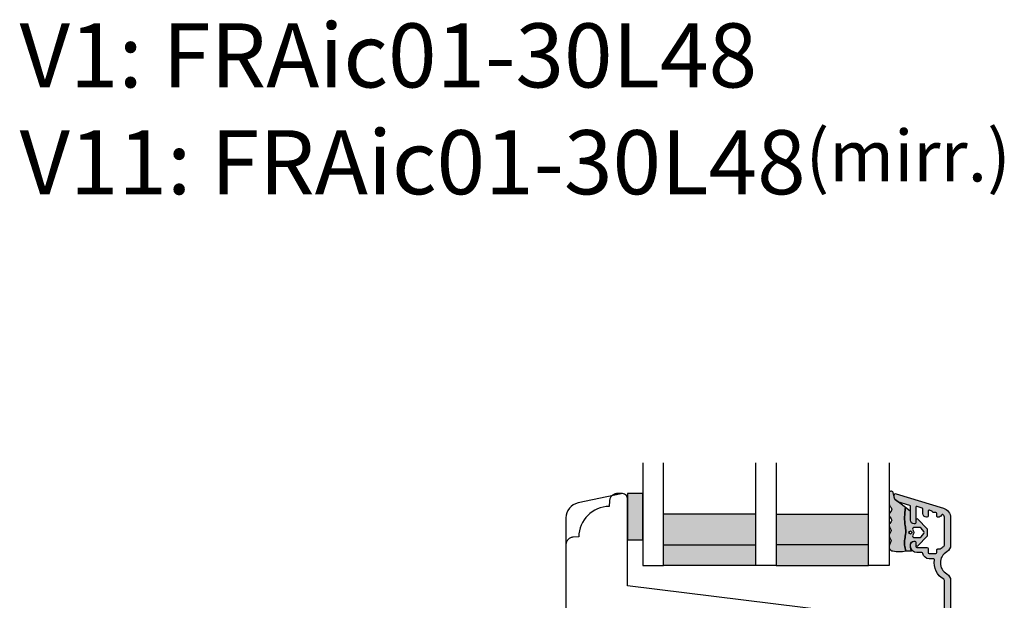
# Model space of a CAD drawing. Units: millimetres. Extents: x -1631 to 923, y 19 to 1524.
# Drawn here: x -1621 to -1429, y 238 to 351 of the extents above; entities that cross this region are included whole.
import ezdxf

# ---------------------------------------------------------------- set-up
doc = ezdxf.new("R2010")
doc.units = ezdxf.units.MM
doc.header["$LTSCALE"] = 2.5
doc.linetypes.add('DASHED2', pattern=[9.524999999999999, 6.35, -3.175])
for name, color, linetype in [('1', 7, 'Continuous'), ('2', 4, 'Continuous'), ('GLAS', 3, 'Continuous'), ('SKR', 6, 'Continuous'), ('WebTekst', 7, 'Continuous')]:
    doc.layers.add(name, color=color, linetype=linetype)
doc.styles.add('ICTEXT', font='calibri.ttf')

# ---------------------------------------------------------------- blocks, each defined once
blk = doc.blocks.new('TPS_Glas_48mm_ WB')
at = {"layer": 'SKR'}
h = blk.add_hatch(color=8, dxfattribs=at)
h.paths.add_polyline_path([(22.00000000000051, 10), (4.000000000000483, 10), (4.000000000000466, 4), (22.00000000000051, 4)])
h.paths.add_polyline_path([(22.00000000000051, 4), (4.000000000000466, 4), (4.000000000000455, 0), (22.00000000000051, 0)])
h.paths.add_polyline_path([(44.0000000000005, 10), (26.00000000000045, 10), (26.00000000000046, 4), (44.0000000000005, 4)])
h.paths.add_polyline_path([(44.0000000000005, 4), (26.00000000000045, 4), (26.00000000000045, 0), (44.00000000000051, 0)])
at = {"layer": 'GLAS'}
for p, q in [((22.00000000000051, 10), (4.000000000000455, 10)), ((26.00000000000045, 10), (44.00000000000051, 10)), ((4.000000000000398, 4), (22.00000000000051, 4)), ((44.00000000000057, 4), (26.00000000000045, 4)), ((22.00000000000051, 0), (4.000000000000455, 0)), ((26.00000000000045, 0), (44.00000000000051, 0))]:
    blk.add_line(p, q, dxfattribs=at)
for points in [[(4.547473508864641e-13, 20), (0, 0), (4.000000000000455, 0), (4.000000000000512, 20)], [(26.00000000000045, 20), (26.00000000000045, 0), (22.00000000000051, 0), (22.00000000000051, 20)], [(48.00000000000051, 20), (48.00000000000097, 0), (44.00000000000051, 0), (44.00000000000045, 20)]]:
    blk.add_lwpolyline(points, dxfattribs=at)
blk = doc.blocks.new('20FR63x51UP')
at = {"layer": '2'}
blk.add_lwpolyline([(0, 15.42359402246529, 0.3788661086953107), (1.756261313189725, 13.4385017191828), (13.45642212862617, 12.001902610966, 0.4400105308918379), (14, 12.49999996001191), (14, 17.99999996001191), (18, 17.99999996001191), (18, 2.999999999999886, 0.3788661086952802), (19.7562613131895, 1.014907696717273), (27.90060774116318, 0.01490769671727321, 0.0305527632985025), (28.14434642797278, 0), (35.00000000000091, 0, 0.414213562373095), (36.00000000000091, 1), (36.00000000000091, 2), (38.00000000000182, 2), (38.00000000000091, 11.39999999999964), (50.50000000000114, 11.39999999999964), (50.50000000000114, 2), (52.30000000000109, 2), (52.30000000000109, 1, 0.414213562373095), (53.30000000000109, 0), (61.00000000000091, 0, 0.414213562373095), (63.00000000000091, 2), (63.00000000000091, 26.7379873939816), (12, 33.00000000002979), (12, 50.0000000000299, 0.4769755326981502), (10.79208830918219, 50.97814760076369), (2.376264927546799, 49.18930911914106, 0.3541185725306984), (0, 46.25486631693968)], format="xyb", close=True, dxfattribs=at)
blk = doc.blocks.new('CBF2011')
at = {"layer": 'SKR'}
h = blk.add_hatch(color=9, dxfattribs=at)
h.dxf.hatch_style = 1
edge = h.paths.add_edge_path()
edge.add_arc((33.36739180330489, 29.3724484880526), 1.499999999996113, -60.00000000002558, 1.2988721209694631e-10, ccw=False)
edge.add_arc((35.36739180330214, 25.90834687291774), 2.500000000000008, 119.9999999999939, 239.9999999999941)
edge.add_arc((33.3673918033056, 22.44424525778329), 1.499999999995403, 3.410605131648481e-12, 60.00000000006128, ccw=False)
edge.add_line((34.867391803301, 22.44424525778338), (34.86739180330055, -19.59165312707167))
edge.add_arc((33.86739180329896, -19.59165312707053), 1.000000000001592, 269.99999999993486, 359.99999999993486, ccw=False)
edge.add_line((33.86739180329782, -20.59165312707212), (33.4673918033, -20.59165312707212))
edge.add_arc((33.4673918033, -20.39165312707231), 0.1999999999998181, 180, 270, ccw=False)
edge.add_line((33.26739180330019, -20.39165312707231), (33.26739180329928, -17.19787890337428))
edge.add_arc((33.06739180263688, -17.19787890230605), 0.2000000006623992, 359.9999996939746, 423.612199774562)
edge.add_arc((33.4673918032991, -16.3916531270655), 0.6999999999998268, 180.0000000000177, 243.6122000806256, ccw=False)
edge.add_line((32.76739180329928, -16.39165312706571), (32.76739180329928, -16.31185722995595))
edge.add_arc((32.9673918033, -16.31185722995595), 0.2000000000007276, 90, 180, ccw=False)
edge.add_line((32.9673918033, -16.11185722995522), (33.26739180329928, -16.11185722995613))
edge.add_arc((33.26739180330019, -15.91185722995631), 0.1999999999998181, 269.9999999997394, 360)
edge.add_line((33.4673918033, -15.91185722995631), (33.46739180329818, -12.7916531270608))
edge.add_arc((32.96739180329773, -12.79165312706126), 0.5000000000004547, 5.211020790105087e-11, 90.00000000005213)
edge.add_line((32.96739180329728, -12.2916531270608), (29.06739180329673, -12.29165312706171))
edge.add_arc((29.06739180329673, -12.79165312706171), 0.5, 90, 180)
edge.add_line((28.56739180329673, -12.79165312706171), (28.56739180329764, -15.91185722995631))
edge.add_arc((28.76739180329768, -15.91185722995654), 0.2000000000000455, 179.9999999999349, 269.9999999999349)
edge.add_line((28.76739180329746, -16.11185722995659), (29.06739180329673, -16.11185722995522))
edge.add_arc((29.06739180329673, -16.31185722995595), 0.2000000000007276, 0, 90, ccw=False)
edge.add_line((29.26739180329746, -16.31185722995595), (29.26739180329746, -16.39165312706571))
edge.add_arc((28.56739180329832, -16.39165312706594), 0.699999999999136, -90.00000000005582, 1.858779796748422e-11, ccw=False)
edge.add_line((28.56739180329764, -17.09165312706508), (28.16739027741964, -17.09165312706553))
edge.add_arc((28.16739027742032, -16.39165312706412), 0.7000000000014097, 180.0000000000558, 269.9999999999442, ccw=False)
edge.add_line((27.46739027741891, -16.3916531270648), (27.4673902774171, -9.99165312706062))
edge.add_arc((28.4673902774171, -9.991653127065167), 1, 90, 179.9999999997395, ccw=False)
edge.add_line((28.4673902774171, -8.991653127065167), (28.76739027741512, -8.991653127065167))
edge.add_arc((28.7673902774133, -9.2916531270656), 0.3000000000004341, -78.46304096699117, 89.99999999965331, ccw=False)
edge.add_arc((28.86739027741503, -9.781551075622318), 0.1999999999999911, 101.5369590330059, 179.9999999998707)
edge.add_line((28.66739027741504, -9.781551075621866), (28.66739027741419, -10.59165312705644))
edge.add_arc((28.86739027741423, -10.59165312705848), 0.2000000000000455, 179.9999999994138, 269.9999999999349)
edge.add_line((28.867390277414, -10.79165312705853), (32.96739180329455, -10.79165312706126))
edge.add_arc((32.96739180329455, -10.29165312706126), 0.5, 270, 360)
edge.add_line((33.46739180329455, -10.29165312706126), (33.46739180329455, -9.749911362532277))
edge.add_arc((33.26739180329466, -9.749911362532721), 0.199999999999882, 1.272221872586157e-10, 66.42201230184202)
edge.add_arc((33.46739027741528, -9.291653127091724), 0.3000000000001883, 113.57798769820221, 246.4220123017978, ccw=False)
edge.add_arc((33.26739180329497, -8.833394891650924), 0.1999999999995783, 293.5779876981003, 360.0000000000596)
edge.add_line((33.46739180329455, -8.833394891650716), (33.46739180329455, -5.349911362470795))
edge.add_arc((33.26739180329466, -5.34991136247124), 0.199999999999882, 1.274766316331329e-10, 66.42201230184213)
edge.add_arc((33.46739027741528, -4.891653127030242), 0.3000000000001883, 113.57798769820221, 246.4220123017978, ccw=False)
edge.add_arc((33.26739180329451, -4.433394891590134), 0.1999999999991289, 293.5779876983009, 360.0000000001274)
edge.add_line((33.46739180329364, -4.433394891589689), (33.46739180329455, -3.89165312706071))
edge.add_arc((32.96739180329455, -3.89165312706071), 0.5, 0, 90)
edge.add_line((32.96739180329455, -3.39165312706071), (32.46304086209499, -3.39165312706162))
edge.add_arc((32.463040861934, -3.59165312715486), 0.2000000000932403, 89.99999995388042, 149.9999999693548)
edge.add_arc((32.11663070025831, -3.391653127062529), 0.2000000000931488, 209.9999999999829, 330.000000030931, ccw=False)
edge.add_arc((31.77022053863642, -3.591653127062133), 0.2000000000002872, 29.99999998443262, 89.9999999999084)
edge.add_line((31.77022053863674, -3.391653127061847), (30.46304086209385, -3.391653127063666))
edge.add_arc((30.46304086193282, -3.591653127156895), 0.2000000000932292, 89.99999995386924, 149.9999999689803)
edge.add_arc((30.11663070025831, -3.391653127062529), 0.2000000000931574, 210.0000000002813, 330.00000003063155, ccw=False)
edge.add_arc((29.77022053863786, -3.591653127064159), 0.2000000000000391, 29.99999998484282, 90.00000000004478)
edge.add_line((29.7702205386377, -3.391653127064121), (28.86739027741491, -3.391653127064803))
edge.add_arc((28.86739027741491, -3.591653127065531), 0.2000000000007276, 90, 180)
edge.add_line((28.66739027741419, -3.591653127065531), (28.66739027741595, -4.401755178499872))
edge.add_arc((28.86739027741558, -4.401755178499011), 0.1999999999996298, 180.0000000002468, 258.4630409671122)
edge.add_arc((28.76739027741427, -4.89165312705591), 0.3000000000008901, -89.99999999966411, 78.46304096699782, ccw=False)
edge.add_line((28.76739027741603, -5.191653127056799), (28.467390277418, -5.191653127056799))
edge.add_arc((28.467390277418, -4.191653127056799), 1, 180.0000000002605, 270, ccw=False)
edge.add_line((27.467390277418, -4.191653127061347), (27.467390277418, -3.591653127059619))
edge.add_arc((27.26739027741773, -3.591653127060528), 0.2000000000002728, 2.605510395051359e-10, 89.99999999986973)
edge.add_line((27.26739027741819, -3.391653127060255), (26.06739180329855, -3.391653127059801))
edge.add_arc((26.067391803299, -3.191653127059528), 0.2000000000002728, 180.0000000001303, 269.9999999998697, ccw=False)
edge.add_line((25.86739180329873, -3.191653127059983), (25.86739180329964, -1.743265912277668))
edge.add_arc((26.36739180329953, -1.743265912277659), 0.4999999999998934, 105.00001060927309, 180.0000000000009, ccw=False)
edge.add_line((26.23798219131963, -1.260303023095577), (26.80380838972046, -1.108690237883668))
edge.add_arc((26.93321800170074, -1.591653127065759), 0.500000000000001, 90.00000000003178, 105.0000106093153, ccw=False)
edge.add_line((26.93321800170047, -1.091653127065758), (27.75192183014728, -1.091653127064848))
edge.add_arc((27.75192183014711, -1.291653127064664), 0.1999999999998152, 29.999999999849308, 89.99999999995009, ccw=False)
edge.add_line((27.9251269109041, -1.191653127065212), (28.44474215317273, -2.091653127060756))
edge.add_arc((28.61794723392945, -1.991653127060859), 0.1999999999998062, 209.999999999998, 270.0000000000265)
edge.add_line((28.61794723392954, -2.191653127060665), (33.36739180329509, -2.191653127060665))
edge.add_arc((33.36739180329509, -1.891653127061392), 0.2999999999992724, 270, 360)
edge.add_line((33.66739180329436, -1.891653127061392), (33.66739180330164, 13.70834687292078))
edge.add_arc((33.36739180330146, 13.70834687292169), 0.3000000000001819, 359.9999999998263, 449.9999999998263)
edge.add_line((33.36739180330237, 14.00834687292187), (28.61794723393136, 14.00834687292233))
edge.add_arc((28.61794723393312, 13.80834687292251), 0.1999999999998181, 90.00000000050483, 149.9999948629927)
edge.add_line((28.44474216214216, 13.90834688845159), (27.9251269109041, 13.00834687292233))
edge.add_arc((27.75192183014632, 13.10834687292224), 0.2000000000007291, 270.0000000002768, 330.00000000015064, ccw=False)
edge.add_line((27.75192183014728, 12.90834687292151), (27.13321800170051, 12.90834687292151))
edge.add_arc((27.13321800170079, 13.40834687292151), 0.5000000000000018, 254.9999893906847, 269.9999999999682, ccw=False)
edge.add_line((27.0038083897205, 12.92538398373942), (26.43798219131968, 13.07699676895133))
edge.add_arc((26.56739180329958, 13.55995965813341), 0.4999999999998923, 179.999999999999, 254.9999893907269, ccw=False)
edge.add_line((26.06739180329969, 13.55995965813342), (26.06739180329969, 15.00834687292187))
edge.add_arc((26.2673918032995, 15.00834687292096), 0.1999999999998181, 89.99999999973949, 179.9999999997395, ccw=False)
edge.add_line((26.26739180330041, 15.20834687292078), (33.36739180329873, 15.2083468729226))
edge.add_arc((33.36739180329873, 15.50834687292187), 0.2999999999992724, 270, 360)
edge.add_line((33.667391803298, 15.50834687292187), (33.66739180329846, 22.44424525778338))
edge.add_arc((33.36739180329692, 22.44424525778376), 0.300000000001539, 359.9999999999267, 419.99999999965)
edge.add_arc((35.36739180435502, 25.9083468707269), 3.699999998626919, 171.1626160479838, 239.99999996884628, ccw=False)
edge.add_arc((31.51369123303737, 26.50750619504299), 0.1999999999998605, 351.1626160788388, 450.0000000000356)
edge.add_line((31.51369123303725, 26.70750619504285), (30.6628690797525, 26.70750619504285))
edge.add_arc((30.66286908417761, 27.90750619121154), 1.199999996168685, 188.2132105357881, 269.99999978871654, ccw=False)
edge.add_arc((29.2772284414423, 27.7075061950415), 0.1999999999984377, 8.213210747352402, 90.00000000051499)
edge.add_line((29.2772284414405, 27.90750619503994), (28.26739180330223, 27.90750619503994))
edge.add_arc((28.26739180330286, 29.10750619504061), 1.200000000000671, 179.9999999999973, 269.9999999999701, ccw=False)
edge.add_line((27.06739180330219, 29.10750619504067), (27.06739180329549, 29.52750619502964))
edge.add_arc((27.66739180329404, 29.52750619502964), 0.5999999999985448, 89.99999999986971, 180, ccw=False)
edge.add_line((27.6673918032954, 30.12750619502819), (27.86739180329545, 30.12750619502819))
edge.add_arc((27.86739180329482, 29.92750619502752), 0.2000000000006708, -1.63140612130519e-11, 89.99999999982089, ccw=False)
edge.add_line((28.06739180329549, 29.92750619502746), (28.06739180330037, 29.10750619504067))
edge.add_arc((28.26739180330115, 29.10750619504072), 0.2000000000007844, 180.0000000000163, 269.9999999998534)
edge.add_line((28.26739180330064, 28.90750619503994), (30.26286907974945, 28.90750619503994))
edge.add_arc((30.26286907974874, 28.70750619503919), 0.2000000000007525, 7.219114195322618e-12, 89.99999999979752, ccw=False)
edge.add_line((30.4628690797495, 28.70750619503921), (30.46286907975222, 27.90750619504358))
edge.add_arc((30.66286907975307, 27.90750619504369), 0.2000000000008413, 180.0000000000326, 269.9999999998371)
edge.add_line((30.6628690797525, 27.70750619504285), (31.96286907975222, 27.70750619503557))
edge.add_arc((31.96286907975143, 27.90750619503619), 0.2000000000006139, 270.000000000228, 360.0000000000326)
edge.add_line((32.16286907975204, 27.9075061950363), (32.1628690797575, 28.40795075673411))
edge.add_arc((32.36286907975495, 28.40795075673738), 0.199999999997452, 90.00000000029922, 180.0000000009374, ccw=False)
edge.add_line((32.36286907975391, 28.60795075673483), (32.75927039211324, 28.60795075673483))
edge.add_arc((32.75927038852732, 28.8079507553591), 0.1999999986242642, 270.0000010272897, 311.9705925117518)
edge.add_arc((35.36739180330031, 25.90834687291542), 3.700000000001366, 119.99999999997371, 131.9705914848552, ccw=False)
edge.add_arc((33.36739180329939, 29.37244848805577), 0.3000000000013399, 300.000000000228, 360.0000000000455)
edge.add_line((33.66739180330073, 29.372448488056), (33.66739180330005, 34.67081395820166))
edge.add_arc((32.8673918032918, 34.67081395819336), 0.8000000000082537, 5.948909476147986e-10, 47.55770111385339)
edge.add_arc((33.27230022649944, 35.11358835766202), 0.2000000000004716, 47.55770111377831, 154.0751098539431)
edge.add_arc((32.46286907975145, 35.50706163334409), 0.7000000000005008, 270.00000000006344, 334.07510985369424, ccw=False)
edge.add_line((32.46286907975222, 34.80706163334359), (32.36286907975391, 34.80706163334359))
edge.add_arc((32.36286907975277, 35.0070616333425), 0.1999999999989086, 179.9999999994789, 270.0000000003257, ccw=False)
edge.add_line((32.16286907975386, 35.00706163334432), (32.16286907975204, 35.50750619504213))
edge.add_arc((31.96286907975143, 35.50750619504224), 0.2000000000006139, 359.9999999999674, 449.999999999772)
edge.add_line((31.96286907975222, 35.70750619504285), (31.56286907975077, 35.70750619504285))
edge.add_arc((31.56286905906771, 35.90750621143381), 0.2000000163909601, 193.2068244581515, 270.00000592525885, ccw=False)
edge.add_arc((31.1734483594789, 35.81611949552173), 0.2000000000008356, 13.20681853292405, 72.99999999972978)
edge.add_line((31.23192270042459, 36.00738044671486), (30.7213434206988, 36.16348019784452))
edge.add_arc((30.66286907975442, 35.97221924665146), 0.2000000000003822, 73.00000000008396, 179.9999999999308)
edge.add_line((30.46286907975404, 35.9722192466517), (30.46286907975063, 35.00706163334432))
edge.add_arc((30.2628690797499, 35.00706163334432), 0.2000000000007276, -89.99999999980457, 0, ccw=False)
edge.add_line((30.26286907975059, 34.80706163334359), (30.1628690797525, 34.80706163334359))
edge.add_arc((30.16286907975324, 35.50706163334461), 0.7000000000010118, 179.9999999997255, 269.9999999999395, ccw=False)
edge.add_line((29.46286907975222, 35.50706163334796), (29.46286907975541, 36.40024220069351))
edge.add_arc((29.26286907975579, 36.40024220069418), 0.1999999999996191, 359.9999999998087, 432.9999999999085)
edge.add_line((29.32134342070053, 36.59150315188633), (28.32586614423762, 36.89585109799843))
edge.add_arc((28.26739180329324, 36.70459014680561), 0.2000000000001512, 73.00000000006371, 180)
edge.add_line((28.06739180329309, 36.70459014680561), (28.06739180330196, 33.72750619504529))
edge.add_arc((27.86739180329805, 33.72750619504848), 0.2000000000039108, 270.00000000091194, 359.99999999908806, ccw=False)
edge.add_line((27.86739180330123, 33.52750619504457), (27.76739180330269, 33.52750619504457))
edge.add_arc((27.76739180330229, 34.22750619504467), 0.7000000000001023, 179.9999999999767, 270.00000000003257, ccw=False)
edge.add_line((27.06739180330219, 34.22750619504495), (27.06739180330219, 36.92347474954765))
edge.add_arc((26.867391803302, 36.92347474954769), 0.200000000000184, 359.9999999999878, 432.999999999993)
edge.add_line((26.92586614424663, 37.11473570074047), (24.57502009857721, 37.83346146428555))
edge.add_arc((24.86739180330217, 38.7897662202496), 1.000000000001625, 179.9999999999984, 252.9999999998953, ccw=False)
edge.add_line((23.86739180330055, 38.78976622024963), (23.86739180329964, 39.10834687292042))
edge.add_arc((24.16739180330002, 39.10834687292039), 0.3000000000003773, 72.99999999998869, 179.9999999999946, ccw=False)
edge.add_line((24.255103314717, 39.39523829970965), (33.45213521274631, 36.58342347012619))
edge.add_arc((32.86739180329796, 34.67081395819829), 2.000000000002587, 9.652012522565201e-11, 72.9999999999365, ccw=False)
edge.add_line((34.86739180330055, 34.67081395820166), (34.867391803301, 29.372448488056))
at = {"layer": '1', "linetype": 'Continuous'}
blk.add_lwpolyline([(34.867391803301, 29.372448488056, -0.2679491924318492), (34.11739180330237, 28.07341038237898, 0.5773502691896271), (34.11739180330191, 23.74328336345677, -0.2679491924313937), (34.867391803301, 22.44424525778338), (34.86739180330055, -19.59165312707167), (34.86739180330055, -19.59165312707167, -0.414213562373095), (33.86739180329782, -20.59165312707212), (33.4673918033, -20.59165312707212, -0.414213562373095), (33.26739180330019, -20.39165312707231), (33.26739180329928, -17.19787890337428, 0.2849150466386496), (33.15628069264629, -17.01871761882702, -0.2849150466387504), (32.76739180329928, -16.39165312706571), (32.76739180329928, -16.31185722995595, -0.414213562373095), (32.9673918033, -16.11185722995522), (33.26739180329928, -16.11185722995613, 0.414213562374427), (33.4673918033, -15.91185722995631), (33.46739180329818, -12.7916531270608, 0.4142135623730951), (32.96739180329728, -12.2916531270608), (29.06739180329673, -12.29165312706171, 0.414213562373095), (28.56739180329673, -12.79165312706171), (28.56739180329764, -15.91185722995631, 0.414213562373095), (28.76739180329746, -16.11185722995659), (29.06739180329673, -16.11185722995522, -0.414213562373095), (29.26739180329746, -16.31185722995595), (29.26739180329746, -16.39165312706571, -0.4142135623734756), (28.56739180329764, -17.09165312706508), (28.16739027741964, -17.09165312706553, -0.4142135623725243), (27.46739027741891, -16.3916531270648), (27.4673902774171, -9.99165312706062, -0.4142135623717631), (28.4673902774171, -8.991653127065167), (28.76739027741512, -8.991653127065167, -0.9040691056141521), (28.82739027741438, -9.585591896199805, 0.3563939586910297), (28.66739027741504, -9.781551075621866), (28.66739027741419, -10.59165312705644, 0.4142135623757589), (28.867390277414, -10.79165312705853), (32.96739180329455, -10.79165312706126, 0.414213562373095), (33.46739180329455, -10.29165312706126), (33.46739180329455, -9.749911362532277, 0.298217533164276), (33.34739119294277, -9.56660806835642, -0.6546560490956698), (33.34739119294277, -9.016698185827028, 0.2982175331654352), (33.46739180329455, -8.833394891650716), (33.46739180329455, -5.349911362470795, 0.298217533164276), (33.34739119294277, -5.166608068294938, -0.6546560490956698), (33.34739119294277, -4.616698185765546, 0.298217533164806), (33.46739180329364, -4.433394891589689), (33.46739180329455, -3.89165312706071, 0.414213562373095), (32.96739180329455, -3.39165312706071), (32.46304086209499, -3.39165312706162, 0.2679491925034903), (32.28983578114985, -3.491653127015599, -0.5773502693696743), (31.94342561942072, -3.49165312710905, 0.2679491925034978), (31.77022053863674, -3.391653127061847), (30.46304086209385, -3.391653127063666, 0.2679491925017904), (30.28983578114934, -3.491653127016509, -0.5773502693661962), (29.94342561942123, -3.491653127109959, 0.267949192502217), (29.7702205386377, -3.391653127064121), (28.86739027741491, -3.391653127064803, 0.414213562373095), (28.66739027741419, -3.591653127065531), (28.66739027741595, -4.401755178499872, 0.3563939586910312), (28.8273902774154, -4.597714357921252, -0.9040691056142918), (28.76739027741603, -5.191653127056799), (28.467390277418, -5.191653127056799, -0.4142135623717631), (27.467390277418, -4.191653127061347), (27.467390277418, -3.591653127059619, 0.4142135623710971), (27.26739027741819, -3.391653127060255), (26.06739180329855, -3.391653127059801, -0.4142135623717632), (25.86739180329873, -3.191653127059983), (25.86739180329964, -1.743265912277668, -0.339454207237541), (26.23798219131963, -1.260303023095577), (26.80380838972046, -1.108690237883668, -0.06554350930583755), (26.93321800170047, -1.091653127065758), (27.75192183014728, -1.091653127064848, -0.2679491924315934), (27.9251269109041, -1.191653127065212), (28.44474215317273, -2.091653127060756, 0.267949192431256), (28.61794723392954, -2.191653127060665), (33.36739180329509, -2.191653127060665, 0.414213562373095), (33.66739180329436, -1.891653127061392), (33.66739180330164, 13.70834687292078, 0.414213562373095), (33.36739180330237, 14.00834687292187), (28.61794723393136, 14.00834687292233, 0.2679491684050558), (28.44474216214216, 13.90834688845159), (27.9251269109041, 13.00834687292233, -0.2679491924305327), (27.75192183014728, 12.90834687292151), (27.13321800170051, 12.90834687292151, -0.0655435093058375), (27.0038083897205, 12.92538398373942), (26.43798219131968, 13.07699676895133, -0.3394542072375409), (26.06739180329969, 13.55995965813342), (26.06739180329969, 15.00834687292187, -0.414213562373095), (26.26739180330041, 15.20834687292078), (33.36739180329873, 15.2083468729226, 0.414213562373095), (33.667391803298, 15.50834687292187), (33.66739180329846, 22.44424525778338, 0.2679491924298285), (33.51739180329928, 22.70405287891951, -0.3097304670026899), (31.7113169034465, 26.47678007593747, 0.4601462514540623), (31.51369123303725, 26.70750619504285), (30.6628690797525, 26.70750619504285, -0.3728246930473963), (29.47517710514016, 27.7360776237703, 0.3728246930485601), (29.2772284414405, 27.90750619503994), (28.26739180330223, 27.90750619503994, -0.4142135623729563), (27.06739180330219, 29.10750619504067), (27.06739180329549, 29.52750619502964, -0.414213562373761), (27.6673918032954, 30.12750619502819), (27.86739180329545, 30.12750619502819, -0.4142135623722626), (28.06739180329549, 29.92750619502746), (28.06739180330037, 29.10750619504067, 0.4142135623722627), (28.26739180330064, 28.90750619503994), (30.26286907974945, 28.90750619503994, -0.4142135623720232), (30.4628690797495, 28.70750619503921), (30.46286907975222, 27.90750619504358, 0.4142135623720961), (30.6628690797525, 27.70750619504285), (31.96286907975222, 27.70750619503557, 0.4142135623720961), (32.16286907975204, 27.9075061950363), (32.1628690797575, 28.40795075673411, -0.4142135623763522), (32.36286907975391, 28.60795075673483), (32.75927039211324, 28.60795075673483, 0.1852063214064706), (32.89302020632503, 28.65925312360666, -0.05227910885599702), (33.51739180330109, 29.11264086691987, 0.2679491924302706), (33.66739180330073, 29.372448488056), (33.66739180330005, 34.67081395820166, 0.210540300170018), (33.40726970090081, 35.26117982414978, 0.501403618581425), (33.0924266383327, 35.20102686336865, -0.2871000944648494), (32.46286907975222, 34.80706163334359), (32.36286907975391, 34.80706163334359, -0.4142135623774238), (32.16286907975386, 35.00706163334432), (32.16286907975204, 35.50750619504213, 0.4142135623720961), (31.96286907975222, 35.70750619504285), (31.56286907975077, 35.70750619504285, -0.3482034849762518), (31.36815870365767, 35.86181284153751, 0.2669822193345618), (31.23192270042459, 36.00738044671486), (30.7213434206988, 36.16348019784452, 0.5040414943238549), (30.46286907975404, 35.9722192466517), (30.46286907975063, 35.00706163334432, -0.4142135623720961), (30.26286907975059, 34.80706163334359), (30.1628690797525, 34.80706163334359, -0.4142135623741893), (29.46286907975222, 35.50706163334796), (29.46286907975541, 36.40024220069351, 0.3297505471407996), (29.32134342070053, 36.59150315188633), (28.32586614423762, 36.89585109799843, 0.5040414943243444), (28.06739180329309, 36.70459014680561), (28.06739180330196, 33.72750619504529, -0.4142135623637715), (27.86739180330123, 33.52750619504457), (27.76739180330269, 33.52750619504457, -0.4142135623733803), (27.06739180330219, 34.22750619504495), (27.06739180330219, 36.92347474954765, 0.329750547140337), (26.92586614424663, 37.11473570074047), (24.57502009857721, 37.83346146428555, -0.3297505471398188), (23.86739180330055, 38.78976622024963), (23.86739180329964, 39.10834687292042, -0.5040414943247286), (24.255103314717, 39.39523829970965), (33.45213521274631, 36.58342347012619, -0.3297505471395425), (34.86739180330055, 34.67081395820166)], format="xyb", close=True, dxfattribs=at)
blk = doc.blocks.new('2522-2012')
at = {"layer": 'SKR'}
h = blk.add_hatch(color=8, dxfattribs=at)
h.dxf.hatch_style = 1
edge = h.paths.add_edge_path()
edge.add_arc((1.546455571160019, 13.20990128696688), 0.4999999999999667, 193.9382243299437, 231.9999999999941)
edge.add_line((1.23862483349717, 12.81589591016358), (3.20000000000141, 11.28350168438584))
edge.add_line((3.20000000000141, 11.28350168438584), (3.163779071298336, 10.98972569906714))
edge.add_line((3.163779071298336, 10.98972569906714), (3.128966228007585, 10.69597069071158))
edge.add_line((3.128966228007585, 10.69597069071158), (3.096969555541818, 10.40225763628227))
edge.add_line((3.096969555541818, 10.40225763628227), (3.069197139313246, 10.10860751274235))
edge.add_line((3.069197139313246, 10.10860751274235), (3.04705706473419, 9.815041297054947))
edge.add_line((3.04705706473419, 9.815041297054947), (3.031957417217427, 9.521579966183182))
edge.add_line((3.031957417217427, 9.521579966183182), (3.025306282175052, 9.228244497090216))
edge.add_line((3.025306282175052, 9.228244497090216), (3.028511745019614, 8.935055866739134))
edge.add_line((3.028511745019614, 8.935055866739134), (3.048056276764896, 8.574606322608574))
edge.add_line((3.048056276764896, 8.574606322608574), (3.069644053451725, 8.349197104289402))
edge.add_line((3.069644053451725, 8.349197104289402), (3.105506532185473, 8.05650876790233))
edge.add_line((3.105506532185473, 8.05650876790233), (3.145666927253615, 7.763913235935988))
edge.add_line((3.145666927253615, 7.763913235935988), (3.185209981632624, 7.47135354291828))
edge.add_line((3.185209981632624, 7.47135354291828), (3.219220438298748, 7.178772723377179))
edge.add_line((3.219220438298748, 7.178772723377179), (3.24278304022846, 6.886113811840588))
edge.add_line((3.24278304022846, 6.886113811840588), (3.250982530398232, 6.593319842836465))
edge.add_line((3.250982530398232, 6.593319842836465), (3.247042025592805, 6.429506974232609))
edge.add_line((3.247042025592805, 6.429506974232609), (3.207550856386206, 6.007220781488641))
edge.add_line((3.207550856386206, 6.007220781488641), (3.163029634955819, 5.714150631295141))
edge.add_line((3.163029634955819, 5.714150631295141), (3.112469633625096, 5.421314488519286))
edge.add_line((3.112469633625096, 5.421314488519286), (3.062830987834786, 5.12889995045164))
edge.add_line((3.062830987834786, 5.12889995045164), (3.021073833025866, 4.837094614382792))
edge.add_line((3.021073833025866, 4.837094614382792), (2.994158304639541, 4.546086077603363))
edge.add_line((2.994158304639541, 4.546086077603363), (2.991203225607251, 4.19917183086487))
edge.add_line((2.991203225607251, 4.19917183086487), (3.011549054948887, 3.967171828438339))
edge.add_line((3.011549054948887, 3.967171828438339), (3.059127713003136, 3.679287850413388))
edge.add_line((3.059127713003136, 3.679287850413388), (3.125524548560975, 3.39215888791189))
edge.add_line((3.125524548560975, 3.39215888791189), (3.204466835787798, 3.105533269092675))
edge.add_line((3.204466835787798, 3.105533269092675), (3.289681848849114, 2.819159322114601))
edge.add_arc((2.009185732785951, 10.41925409056119), 7.70721160943581, 260.4363835967881, 279.56361640321126, ccw=False)
edge.add_arc((0.840411840737147, 3.652390814174162), 0.8406881554408345, 156.1290312285407, 262.36315521530344, ccw=False)
edge.add_line((0.07163689053390954, 3.99259906016259), (0.3657836476993452, 4.657288000712214))
edge.add_arc((-7.864819906444609e-12, 4.819159317102999), 0.4000000000000973, 336.129031228551, 388.0724830957431)
edge.add_line((0.3529411890788197, 5.00739458756567), (0.07058938661396041, 5.536804302641073))
edge.add_arc((0.6000011702439645, 5.819157208334905), 0.6000000000000436, 151.9277064303732, 208.0724830957295, ccw=False)
edge.add_line((0.0705884526345244, 6.101508362810037), (0.3529418117318528, 6.630925214119642))
edge.add_arc((-7.774225707635196e-12, 6.819159317103015), 0.4000000000000066, 331.9277064303793, 388.0725178077512)
edge.add_line((0.3529410750385296, 7.007394801391087), (0.07058955767445241, 7.536803209462235))
edge.add_arc((0.6000011702439183, 7.819156435894287), 0.5999999999999935, 140.8854196230169, 208.0725178077462, ccw=False)
edge.add_line((0.1344696360363287, 8.197680399017258), (0.4346066852037893, 8.566806992268312))
edge.add_arc((0.1242523031181975, 8.81915632211456), 0.4000000334419739, 320.8854196230259, 399.1146564407748)
edge.add_line((0.4346063501936897, 9.071506063975818), (0.1344689683164688, 9.440632065283651))
edge.add_arc((0.6000000000090528, 9.819156646429025), 0.6000000000000356, 144.2462190983882, 219.1146564407733, ccw=False)
edge.add_line((0.1130787443846657, 10.16973857811007), (0.4223257062797074, 10.59924992874303))
edge.add_arc((-0.009616751368699106, 10.91024728083763), 0.5322533604677345, 324.24621909833, 403.1538621778851)
edge.add_arc((1.400000000008862, 12.23183105164999), 1.399999999999994, 179.9999999999946, 223.1538621779311, ccw=False)
edge.add_line((8.86757334228605e-12, 12.23183105165012), (8.86757334228605e-12, 14.09292697354664))
edge.add_arc((0.3999999984742253, 14.09292697354661), 0.3999999984653578, 13.938224329932893, 179.9999999999957, ccw=False)
edge.add_line((0.7882223968781545, 14.18927721044194), (1.061177571293342, 13.08946349038555))
h = blk.add_hatch(color=8, dxfattribs=at)
h.dxf.hatch_style = 1
edge = h.paths.add_edge_path()
edge.add_line((7.50000000000141, 5.852326705641208), (7.50000000000141, 6.985991938587768))
edge.add_arc((7.25000000000141, 6.985991938587768), 0.25, 0, 44.34615606137239)
edge.add_line((7.428782468870912, 7.160739839361785), (5.626773553766775, 9.004353418352899))
edge.add_arc((5.468811126655175, 8.810580682744373), 0.2500000028883983, 50.81327764361491, 180.0000010064517)
edge.add_line((5.218811123766777, 8.810580678352899), (5.200000000004124, 8.319159322126312))
edge.add_arc((5.000000000001801, 8.319159322127948), 0.2000000000023228, 270.00000000045696, 359.9999999995312, ccw=False)
edge.add_line((5.000000000003396, 8.119159322125626), (4.900000000004454, 8.119159322125626))
edge.add_arc((4.897100941633727, 8.816260263755005), 0.6971069698116668, 179.7617233864504, 270.238276613475, ccw=False)
edge.add_line((4.200000000004351, 8.819159322126637), (4.20000000000141, 9.047229232114603))
edge.add_line((4.20000000000141, 9.047229232114603), (4.20000000000141, 10.40466954016571))
edge.add_arc((4.000000000001458, 10.4046695401656), 0.1999999999999513, 3.212360228278933e-11, 52.00000000001764)
edge.add_line((4.123132295066512, 10.56227169088694), (3.20000000000141, 11.28350168438584))
edge.add_line((3.20000000000141, 11.28350168438584), (3.163779071298336, 10.98972569906714))
edge.add_line((3.163779071298336, 10.98972569906714), (3.128966228007641, 10.69597069071158))
edge.add_line((3.128966228007641, 10.69597069071158), (3.09696955554179, 10.40225763628227))
edge.add_line((3.09696955554179, 10.40225763628227), (3.069197139313189, 10.10860751274235))
edge.add_line((3.069197139313189, 10.10860751274235), (3.047057064734247, 9.815041297054947))
edge.add_line((3.047057064734247, 9.815041297054947), (3.031957417217399, 9.521579966183182))
edge.add_line((3.031957417217399, 9.521579966183182), (3.025306282175052, 9.228244497090216))
edge.add_line((3.025306282175052, 9.228244497090216), (3.028511745019614, 8.935055866739134))
edge.add_line((3.028511745019614, 8.935055866739134), (3.048056276764925, 8.574606322608574))
edge.add_line((3.048056276764925, 8.574606322608574), (3.069644053451697, 8.349197104289402))
edge.add_line((3.069644053451697, 8.349197104289402), (3.105506532185444, 8.05650876790233))
edge.add_line((3.105506532185444, 8.05650876790233), (3.145666927253615, 7.763913235935988))
edge.add_line((3.145666927253615, 7.763913235935988), (3.185209981632568, 7.47135354291828))
edge.add_line((3.185209981632568, 7.47135354291828), (3.21922043829872, 7.178772723377179))
edge.add_line((3.21922043829872, 7.178772723377179), (3.242783040228488, 6.886113811840588))
edge.add_line((3.242783040228488, 6.886113811840588), (3.250982530398289, 6.593319842836465))
edge.add_line((3.250982530398289, 6.593319842836465), (3.247042025592805, 6.429506974232609))
edge.add_line((3.247042025592805, 6.429506974232609), (3.207550856386206, 6.007220781488641))
edge.add_line((3.207550856386206, 6.007220781488641), (3.163029634955905, 5.714150631295141))
edge.add_line((3.163029634955905, 5.714150631295141), (3.112469633625039, 5.421314488519286))
edge.add_line((3.112469633625039, 5.421314488519286), (3.062830987834701, 5.12889995045164))
edge.add_line((3.062830987834701, 5.12889995045164), (3.021073833025895, 4.837094614382792))
edge.add_line((3.021073833025895, 4.837094614382792), (2.994158304639569, 4.546086077603363))
edge.add_line((2.994158304639569, 4.546086077603363), (2.991203225607251, 4.19917183086487))
edge.add_line((2.991203225607251, 4.19917183086487), (3.011549054948915, 3.967171828438339))
edge.add_line((3.011549054948915, 3.967171828438339), (3.059127713003136, 3.679287850413388))
edge.add_line((3.059127713003136, 3.679287850413388), (3.125524548560946, 3.39215888791189))
edge.add_line((3.125524548560946, 3.39215888791189), (3.204466835787741, 3.105533269092675))
edge.add_line((3.204466835787741, 3.105533269092675), (3.289681848849085, 2.819159322114601))
edge.add_line((3.289681848849085, 2.819159322114601), (4.400811543602174, 2.819159322114601))
edge.add_arc((5.400000000001498, 3.483706106471088), 1.200000000000087, 179.9999999999911, 213.6273436604349, ccw=False)
edge.add_line((4.20000000000141, 3.483706106471274), (4.199999999997658, 4.119159322110701))
edge.add_arc((4.903322252004264, 4.006950028094486), 0.7122170426430843, 90.26726643282598, 170.9353228559598, ccw=False)
edge.add_line((4.900000000004454, 4.719159322103565), (5.000000000003396, 4.719159322103565))
edge.add_arc((5.000000000001801, 4.519159322101242), 0.2000000000023228, 4.686739885073621e-10, 89.99999999954298, ccw=False)
edge.add_line((5.200000000004124, 4.519159322102878), (5.218811123766777, 4.027737965876291))
edge.add_arc((5.468811126655175, 4.027737961484817), 0.2500000028883979, 179.9999989935484, 309.1867223563852)
edge.add_line((5.626773553766775, 3.833965225876292), (7.428782468870901, 5.677578804867181))
edge.add_arc((7.25000000000141, 5.852326705641207), 0.2499999999999995, 315.6538439386243, 360.0000000000001)
edge = h.paths.add_edge_path(flags=16)
edge.add_arc((3.911461495777085, 6.419159322114662), 0.9115335689506578, -35.38944883375672, 35.38944883382533, ccw=False)
edge.add_arc((4.900299904913515, 5.719159322114896), 0.3000000000000737, 144.9930816621668, 269.9999999999936)
edge.add_line((4.900299904913481, 5.419159322114822), (5.865007746506308, 5.419159322114709))
edge.add_arc((5.86500774650635, 5.919159322114751), 0.5000000000000426, 269.9999999999951, 319.9999999999937)
edge.add_line((6.248029968065836, 5.597765517271412), (6.775452352896991, 6.226323039208481))
edge.add_arc((6.545639019961243, 6.419159322114481), 0.300000000000067, 320.000000000001, 399.9999999999989)
edge.add_line((6.775452352896991, 6.611995605020482), (6.248029968065836, 7.24055312695755))
edge.add_arc((5.865007746506349, 6.919159322114211), 0.5000000000000426, 40.0000000000063, 90.00000000000482)
edge.add_line((5.865007746506308, 7.419159322114254), (4.900299904913481, 7.419159322114254))
edge.add_arc((4.900299904909377, 7.119159322116419), 0.2999999999978349, 89.99999999921614, 215.0069183383896)
edge = h.paths.add_edge_path(flags=16)
edge.add_arc((4.171936830001414, 6.419159322114595), 0.3, 0, 360)
at = {"layer": '1'}
blk.add_lwpolyline([(1.083035245701012, 13.02217381974008, 0.1314197555806351), (1.23862483349717, 12.81589591016358, -0.1676197170760212), (1.061177571293342, 13.08946349038555), (0.7882223968781545, 14.18927721044194, 0.8852059114580734), (8.86757334228605e-12, 14.09292697354664), (8.86757334228605e-12, 12.23183105165012, 0.1905515702866857), (0.3786725217890989, 11.27428722381063, -0.3585818217987869), (0.4223257062797074, 10.59924992874303), (0.1130787443846657, 10.16973857811007, 0.3388141857698295), (0.1344689683164688, 9.440632065283651), (0.4346063501936897, 9.071506063975818, -0.3552446354143372), (0.4346066852037893, 8.566806992268312), (0.1344696360363287, 8.197680399017258, 0.3018563751077937), (0.07058955767445241, 7.536803209462235), (0.3529410750385296, 7.007394801391087, -0.249999246671392), (0.3529418117318528, 6.630925214119642), (0.0705884526345244, 6.101508362810037, 0.2499990857454805), (0.07058938661396041, 5.536804302641073), (0.3529411890788197, 5.00739458756567, -0.2306083169944232), (0.3657836476993452, 4.657288000712214), (0.07163689053390954, 3.99259906016259, 0.4998577598232761), (0.7286896167227042, 2.819159322114615, 0.08365260905167482), (3.289681848849114, 2.819159322114601), (3.204466835787798, 3.105533269092675), (3.125524548560975, 3.39215888791189), (3.059127713003136, 3.679287850413388), (3.011549054948887, 3.967171828438339), (2.991203225607251, 4.19917183086487), (2.994158304639541, 4.546086077603363), (3.021073833025866, 4.837094614382792), (3.062830987834786, 5.12889995045164), (3.112469633625096, 5.421314488519286), (3.163029634955819, 5.714150631295141), (3.207550856386206, 6.007220781488641), (3.247042025592805, 6.429506974232609), (3.250982530398232, 6.593319842836465), (3.24278304022846, 6.886113811840588), (3.219220438298748, 7.178772723377179), (3.185209981632624, 7.47135354291828), (3.145666927253615, 7.763913235935988), (3.105506532185473, 8.05650876790233), (3.069644053451725, 8.349197104289402), (3.048056276764896, 8.574606322608574), (3.028511745019614, 8.935055866739134), (3.025306282175052, 9.228244497090216), (3.031957417217427, 9.521579966183182), (3.04705706473419, 9.815041297054947), (3.069197139313246, 10.10860751274235), (3.096969555541818, 10.40225763628227), (3.128966228007585, 10.69597069071158), (3.163779071298336, 10.98972569906714), (3.20000000000141, 11.28350168438584), (1.23862483349717, 12.81589591016358)], format="xyb", dxfattribs=at)
for points in [[(7.50000000000141, 5.852326705641208), (7.50000000000141, 6.985991938587768, 0.1959482295631498), (7.428782468870912, 7.160739839361785), (5.626773553766775, 9.004353418352899, 0.6320926789999971), (5.218811123766777, 8.810580678352899), (5.200000000004124, 8.319159322126312, -0.4142135623683625), (5.000000000003396, 8.119159322125626), (4.900000000004454, 8.119159322125626, -0.4166517826772015), (4.200000000004351, 8.819159322126637), (4.200000000004351, 8.819159322126637), (4.20000000000141, 9.047229232114603), (4.20000000000141, 10.40466954016571, 0.2308681911254965), (4.123132295066512, 10.56227169088694), (3.20000000000141, 11.28350168438584), (3.163779071298336, 10.98972569906714), (3.128966228007641, 10.69597069071158), (3.09696955554179, 10.40225763628227), (3.069197139313189, 10.10860751274235), (3.047057064734247, 9.815041297054947), (3.031957417217399, 9.521579966183182), (3.025306282175052, 9.228244497090216), (3.028511745019614, 8.935055866739134), (3.048056276764925, 8.574606322608574), (3.069644053451697, 8.349197104289402), (3.105506532185444, 8.05650876790233), (3.145666927253615, 7.763913235935988), (3.185209981632568, 7.47135354291828), (3.21922043829872, 7.178772723377179), (3.242783040228488, 6.886113811840588), (3.250982530398289, 6.593319842836465), (3.247042025592805, 6.429506974232609), (3.207550856386206, 6.007220781488641), (3.163029634955905, 5.714150631295141), (3.112469633625039, 5.421314488519286), (3.062830987834701, 5.12889995045164), (3.021073833025895, 4.837094614382792), (2.994158304639569, 4.546086077603363), (2.991203225607251, 4.19917183086487), (3.011549054948915, 3.967171828438339), (3.059127713003136, 3.679287850413388), (3.125524548560946, 3.39215888791189), (3.204466835787741, 3.105533269092675), (3.289681848849085, 2.819159322114601), (4.400811543602174, 2.819159322114601, -0.147789065590237), (4.20000000000141, 3.483706106471274), (4.199999999997658, 4.119159322110701, -0.3672748512425718), (4.900000000004454, 4.719159322103565), (5.000000000003396, 4.719159322103565, -0.4142135623683627), (5.200000000004124, 4.519159322102878), (5.218811123766777, 4.027737965876291, 0.632092678999998), (5.626773553766775, 3.833965225876292), (7.428782468870901, 5.677578804867181, 0.1959482295631648)], [(4.654575070840927, 6.947056719228684, -0.3190392580213163), (4.65457507084156, 5.89126192500153, 0.6068561995813383), (4.900299904913481, 5.419159322114822), (5.865007746506308, 5.419159322114709, 0.2216946626429333), (6.248029968065836, 5.597765517271412), (6.775452352896991, 6.226323039208481, 0.3639702342661918), (6.775452352896991, 6.611995605020482), (6.248029968065836, 7.24055312695755, 0.2216946626429332), (5.865007746506308, 7.419159322114254), (4.900299904913481, 7.419159322114254, 0.6068561995893781)]]:
    blk.add_lwpolyline(points, format="xyb", close=True, dxfattribs=at)
blk.add_circle((4.171936830001414, 6.419159322114595), 0.3, dxfattribs=at)

msp = doc.modelspace()

# ---------------------------------------------------------------- hatches: boundary and pattern name
at = {"layer": 'SKR'}
msp.add_hatch(color=8, dxfattribs=at).paths.add_polyline_path([(-1499.937366897475, 249.9851830911528), (-1499.937366897475, 258.9851830911528), (-1502.937366897475, 258.9851830911528), (-1502.937366897475, 249.9851830911528)])

# ---------------------------------------------------------------- linework, layer by layer
at = {"layer": '1'}
msp.add_lwpolyline([(-1499.937366897475, 249.9851830911528), (-1499.937366897475, 258.9851830911528), (-1502.937366897475, 258.9851830911528), (-1502.937366897475, 249.9851830911528)], close=True, dxfattribs=at)
at = {"layer": '2', "color": 3, "linetype": 'DASHED2'}
msp.add_lwpolyline([(-1503.937366897474, 258.9851830911528), (-1504.937366897475, 258.9851830911528, 0.3989595459737155), (-1506.435311199607, 257.5636870255171), (-1506.491846158168, 256.4849357535675, 0.4089045678582832), (-1512.43711955989, 250.5396623518462), (-1513.515870831839, 250.4831273932844, 0.3989595459737079), (-1514.937366897474, 248.9851830911526)], format="xyb", dxfattribs=at)

# ---------------------------------------------------------------- block references
at = {"layer": '1'}
for name, p in [('2522-2012', (-1451.937366897474, 244.9851830911139)), ('20FR63x51UP', (-1514.937366897474, 207.9851830911228)), ('CBF2011', (-1474.804758700772, 219.5768362181926))]:
    msp.add_blockref(name, p, dxfattribs=at)
at = {"layer": 'GLAS'}
msp.add_blockref('TPS_Glas_48mm_ WB', (-1499.937366897475, 244.9851830911139), dxfattribs=at)

# ---------------------------------------------------------------- texts
at = {"layer": 'WebTekst', "insert": (-1621.455633208225, 317.3745354108028), "char_height": 12.5, "attachment_point": 7, "style": 'ICTEXT'}
msp.add_mtext_dynamic_manual_height_columns('V1: FRAic01-30L48\\PV11: FRAic01-30L48{\\H0.8x;(mirr.)}', width=251.3345075757024, gutter_width=62.5, heights=[0], dxfattribs=at)

doc.saveas('drawing.dxf')
